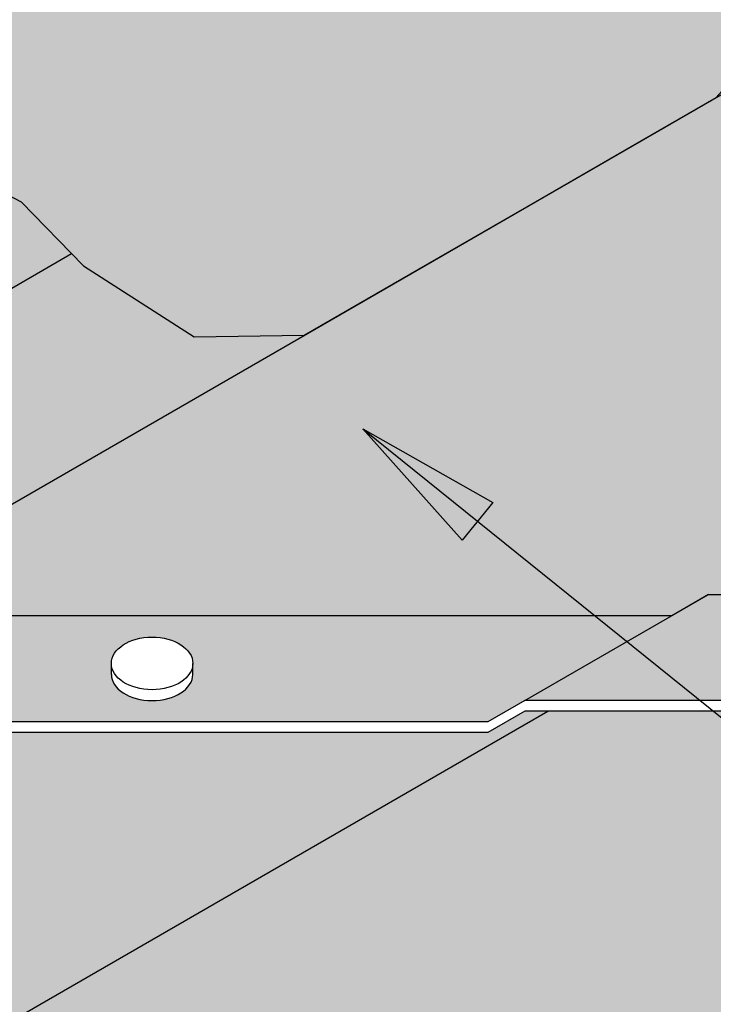
# Model space of a CAD drawing. Units: millimetres. Extents: x 0 to 1326, y -965 to 0.
# Drawn here: x 431 to 490, y -484 to -400 of the extents above; entities that cross this region are included whole.
import ezdxf

# ---------------------------------------------------------------- set-up
doc = ezdxf.new("R2010")
doc.units = ezdxf.units.MM
doc.header["$MEASUREMENT"] = 0
for name, color, linetype in [('BOOT', 1, 'Continuous'), ('cladding', 141, 'Continuous'), ('FLANGE', 2, 'Continuous'), ('FLANGE HATCH', 40, 'Continuous'), ('PROFILE', 2, 'Continuous'), ('Screws', 7, 'Continuous')]:
    doc.layers.add(name, color=color, linetype=linetype)
doc.styles.add('STYLUS', font='stylu.ttf')
doc.dimstyles.new('dim_5', dxfattribs={"dimscale": 5, "dimtxt": 2.5, "dimasz": 2.5, "dimexe": 2, "dimexo": 1, "dimgap": 1, "dimtad": 1, "dimdec": 0, "dimzin": 0, "dimdsep": 46, "dimtxsty": 'STYLUS', "dimcen": 1, "dimdle": 1, "dimclrd": 6, "dimclre": 6, "dimclrt": 2, "dimadec": 0, "dimazin": 0, "dimtfac": 1, "dimtdec": 0, "dimtmove": 0, "dimatfit": 3, "dimfxl": 0, "dimtolj": 1, "dimtzin": 0, "dimarcsym": 0})

# ---------------------------------------------------------------- blocks, each defined once
blk = doc.blocks.new('SCREW HEAD')
at = {"layer": 'Screws'}
for p, q in [((-3.544491569629827, -0.9527420788567724), (-3.544491569629827, 0)), ((3.544491569629884, -0.9527420788567724), (3.544491569629884, 0))]:
    blk.add_line(p, q, dxfattribs=at)
blk.add_ellipse((5.684341886080801e-14, 0), major_axis=(-3.544491569629826, 0), ratio=0.6459322882678944, dxfattribs=at)
blk.add_ellipse((5.684341886080801e-14, -0.9527420788567724), major_axis=(-3.544491569629826, 0), ratio=0.6459322882678944, start_param=0, end_param=3.141592653589793, dxfattribs=at)
blk = doc.blocks.new('multidek cable pipe')
at = {"layer": 'cladding'}
h = blk.add_hatch(color=256, dxfattribs=at)
edge = h.paths.add_edge_path()
edge.add_line((-55.29810123140567, 93.25808403618714), (-55.29810123140567, 111.0264250182991))
edge.add_spline(control_points=[(7.9082872582768, 108.3160627308703), (7.633623543803424, 107.1351942767595), (7.1830179498657, 105.9813195153326), (5.735306311201327, 103.3540670891645), (4.596902993491312, 101.9266291747219), (1.2760428892351, 98.79642054890678), (-1.143915939990336, 97.2103799583719), (-6.675312078872253, 94.61333642640716), (-9.78782637920392, 93.60326702751354), (-16.38559812264515, 92.23748342465836), (-19.86973607019587, 91.88257788751281), (-26.8458998042334, 91.85925988145686), (-30.3364252749692, 92.19086041387288), (-36.95898283456307, 93.51201619620377), (-40.08986493549429, 94.50079090799869), (-45.29973736062112, 96.88955299584222), (-47.46390233018633, 98.21718611414701), (-51.09935013651187, 101.2470112876455), (-52.57256669139804, 102.9516772802393), (-54.1557896783309, 105.7850779051222), (-54.58047098855889, 106.8086825013319), (-55.15192943215254, 108.9059954051688), (-55.29810123140572, 109.9794547649325), (-55.29810123140572, 111.0533145422646), (-55.29810123140572, 112.2495410287837), (-55.11644169870954, 113.445094827255), (-54.34324368296166, 115.9874928186706), (-53.68227204592239, 117.3193593223185), (-52.64573749624623, 118.8159715590743), (-52.46873269276011, 119.057255125085), (-52.2841445946068, 119.2954462119197)], knot_values=[5.862499025125178, 5.862499025125178, 5.862499025125178, 5.862499025125178, 6.037155738804145, 6.037155738804145, 6.278710887878674, 6.278710887878674, 6.617189590100239, 6.617189590100239, 6.9556682923218, 6.9556682923218, 7.294146994543363, 7.294146994543363, 7.632625696764926, 7.632625696764926, 7.971104398986489, 7.971104398986489, 8.264885648920892, 8.264885648920892, 8.558666898855293, 8.558666898855293, 8.714699789861706, 8.714699789861706, 8.87073268086812, 8.87073268086812, 8.87073268086812, 9.044545576117567, 9.044545576117567, 9.251123047252538, 9.251123047252538, 9.291418962922528, 9.291418962922528, 9.291418962922528, 9.291418962922528], degree=3, periodic=0)
edge.add_line((-52.2841445946197, 119.2954462119018), (-51.95432980534332, 121.3245019893075))
edge.add_line((-51.95432980534332, 121.3245019893075), (-51.00169330658986, 125.465633236135))
edge.add_line((-51.00169330658986, 125.465633236135), (-49.9062998219884, 129.0500026420024))
edge.add_line((-49.9062998219884, 129.0500026420024), (-48.70145700501428, 132.1572700645416))
edge.add_line((-48.70145700501428, 132.1572700645416), (-47.42047250914396, 134.8670953613799))
edge.add_line((-47.42047250914396, 134.8670953613799), (-46.09665398785108, 137.2591383901457))
edge.add_line((-46.09665398785108, 137.2591383901457), (-44.76330909461313, 139.4130590084686))
edge.add_line((-44.76330909461313, 139.4130590084686), (-43.44667219557147, 141.397516186255))
edge.add_line((-43.44667219557147, 141.397516186255), (-42.8827121679339, 142.1943659556923))
edge.add_line((-42.8827121679339, 142.1943659556923), (-348.278933711878, -34.12622476219826))
edge.add_line((-348.278933711878, -34.12622476219826), (-312.1065649345649, -55.01035161300609))
edge.add_line((-312.1065649345649, -55.01035161300609), (-55.29810123140567, 93.25808403618714))
for points in [[(298.3579448618627, 64.34149744867489), (262.1855760845508, 85.2256242994826), (58.74198295263159, -32.23258896013562), (58.74198295263159, -60.44628098879156), (9.87443488989868, -60.44628098879161), (-146.4084120897251, -150.6762247621982), (-110.236043312413, -171.5603516130059)], [(9.874434889898339, -60.44628098879156), (7.920839638476195, -60.44628098879161), (4.803148184852205, -62.24628098879157), (-65.99329555478062, -62.24628098879157, -0.1529356121659861), (-68.04687188704816, -61.60310770802124), (-186.705492741787, -130.1106944001742), (-147.7343495714871, -152.6106944001745), (-146.408412089725, -150.6762247621982)]]:
    blk.add_hatch(color=256, dxfattribs=at).paths.add_polyline_path(points)
at = {"layer": 'FLANGE HATCH'}
h = blk.add_hatch(color=137, dxfattribs=at)
edge = h.paths.add_edge_path()
edge.add_line((20.0179738103364, 222.341154661506), (17.93525226486821, 238.5726173170578))
edge.add_ellipse((19.85299597389985, 237.8639616348115), major_axis=(1.377837980315562, -2.386485386504579), ratio=0.5773502691896193, start_angle=211.594997264479, end_angle=235.2029366455577, ccw=False)
edge.add_line((17.95752600883799, 239.4799356188511), (-388.2559994929893, 4.952447321904344))
edge.add_ellipse((-392.0124678279843, 10.92334293234933), major_axis=(3.532209931910654, -6.117967065068663), ratio=0.5773502691896281, start_angle=356.2360194953131, end_angle=363.7639805046857, ccw=False)
edge.add_ellipse((-392.0124678279843, 10.92334293234933), major_axis=(3.532209931910654, -6.117967065068663), ratio=0.5773502691896281, start_angle=343.11133262367974, end_angle=356.2360194953131, ccw=False)
edge.add_ellipse((-388.7409922003759, 1.962112573130753), major_axis=(1.377837980315562, -2.386485386504579), ratio=0.5773502691896193, start_angle=163.1168130354861, end_angle=235.2029366455577)
edge.add_line((-390.6587359094062, 2.67076825536941), (-388.5760143639392, -13.56069440017473))
edge.add_line((-388.5760143639392, -13.56069440017473), (20.01797381033646, 222.3411546615059))
h = blk.add_hatch(color=20, dxfattribs=at)
edge = h.paths.add_edge_path()
edge.add_line((24.17084171686793, -8.361185934748448), (29.29929899168997, -2.611224533778966))
edge.add_line((29.29929899168997, -2.611224533778966), (32.32975414363193, 3.762166741022156))
edge.add_line((32.32975414363193, 3.762166741022156), (34.59508524568128, 15.19844463720239))
edge.add_line((34.59508524568128, 15.19844463720239), (35.19820993615377, 19.01206326821324))
edge.add_ellipse((-22.81799594912394, 19.30879179336455), major_axis=(58.08954746185527, 2.609683473291399), ratio=0.5963776177092642, start_angle=355.2026679418084, end_angle=362.3941686654908)
edge.add_arc((82.11569409217668, 63.10584576277483), 61.51985090759499, 217.4164356286647, 220.2414701217671, ccw=False)
edge.add_arc((696.6247622370197, 533.2128829443388), 835.2265273941506, 216.8832034619062, 217.4164356286659, ccw=False)
edge.add_arc((825.6499498661649, 630.0285998821716), 996.5361120099528, 216.7637461633663, 216.8832034619002, ccw=False)
edge.add_ellipse((-23.53680085659016, 31.34433322002235), major_axis=(-50.99976954062451, 0.0004803134815006026), ratio=0.5765995701160475, start_angle=-24.033802184755018, end_angle=184.3708640941449, ccw=False)
edge.add_line((-70.11504995112966, 43.32129735637847), (-73.52717530444596, 39.04005685032945))
edge.add_ellipse((-24.10152548246236, 19.65195364565636), major_axis=(-55.88868163968272, 4.957326021520349), ratio=0.6357197184483138, start_angle=-24.77155185529291, end_angle=-11.48483371432033)
edge.add_ellipse((-24.10152548246236, 19.65195364565636), major_axis=(-55.88868163968272, 4.957326021520349), ratio=0.6357197184483138, start_angle=-11.48483371432033, end_angle=-9.967517215547355)
edge.add_ellipse((-24.10152548246236, 19.65195364565636), major_axis=(-55.88868163968272, 4.957326021520349), ratio=0.6357197184483138, start_angle=-9.967517215547355, end_angle=3.489186709281071)
edge.add_line((-80.07840536691998, 22.43775687452501), (-80.5064609456291, 15.41260681305704))
edge.add_line((-80.5064609456291, 15.41260681305704), (-80.5064609456291, 11.60308959706299))
edge.add_arc((-7.406856653152545, 14.19151432612409), 73.14541742511742, 182.0279709695008, 184.3228070438174)
edge.add_arc((-45.81937693963368, 11.28788509928313), 34.62330977968487, 184.3228070438106, 187.6585551423788)
edge.add_arc((555.4697863438098, 92.14251983986094), 641.3243315697722, 187.6585551423816, 187.8328052769247)
edge.add_arc((-5.396448827593645, 14.98622131957518), 75.17591626094563, 187.8328052769249, 188.341753820207)
edge.add_arc((-56.58200592131703, 7.480957135303811), 23.44304232695148, 188.3417538202144, 193.4963527343148)
edge.add_arc((-61.46596369346673, 6.308751425468358), 18.42038269819783, 193.4963527343159, 199.3119257757972)
edge.add_arc((-74.62764535649569, 1.696520341860264), 4.473965962436851, 199.311925775799, 217.5820771517959)
edge.add_arc((-73.92505515189958, 2.237237601584241), 5.360536969495978, 217.5820771518067, 234.2613601925298)
edge.add_arc((-72.78256281735042, 3.82492337087524), 7.316562234290065, 234.2613601925236, 241.9389546699811)
edge.add_arc((-75.13568202472248, -0.5892978438001819), 2.314310847544878, 241.9389546699888, 255.6122736306137)
edge.add_arc((-74.47245044356424, 1.996117739239992), 4.983439894120301, 255.612273630605, 263.4371166552697)
edge.add_arc((-74.07727831223605, 5.430977903313305), 8.44095711896767, 263.4371166552673, 269.4475528648657)
edge.add_arc((-74.10778645953184, 2.266993876703737), 5.276826011113307, 269.447552864874, 279.8967462097236)
edge.add_arc((-67.90804909533739, -33.26781418841256), 30.79476014211325, 95.57627003241231, 99.8967462097184, ccw=False)
edge.add_arc((-69.46865327399149, -17.28337703991025), 14.73432066005507, 84.46086665628741, 95.57627003241589, ccw=False)
edge.add_arc((-70.59582741669271, -28.90631340674895), 26.4117849111481, 76.17970239444048, 84.46086665628633, ccw=False)
edge.add_spline(control_points=[(-64.23153993337388, -3.232956697376721), (-63.99669156454797, -3.10029777755318), (-63.74363152574313, -2.999632300379062), (-63.03707375571435, -2.824438212699761), (-62.56641605439728, -2.81211430575911), (-61.36821671304239, -2.995108199513311), (-60.63413015277763, -3.300776882379466), (-59.04655377500859, -4.323006685616349), (-58.20755151019097, -5.126738110451697), (-57.06740658995534, -6.62848874976595), (-56.68738216886788, -7.234856282392627), (-56.36466666280728, -7.864881614711692)], knot_values=[1.483648938262584, 1.483648938262584, 1.483648938262584, 1.483648938262584, 1.643429840439395, 1.643429840439395, 1.911588608490169, 1.911588608490169, 2.321540914393842, 2.321540914393842, 2.833780585868365, 2.833780585868365, 3.13652217253936, 3.13652217253936, 3.13652217253936, 3.13652217253936], degree=3, periodic=0)
edge.add_line((-56.36466666281007, -7.864881614706576), (-52.04916450632948, -10.10778001871176))
edge.add_line((-52.04916450632948, -10.10778001871176), (-47.34299958290057, -11.64859510052969))
edge.add_line((-47.34299958290057, -11.64859510052969), (-40.63419679768407, -14.19920617977499))
edge.add_line((-40.63419679768407, -14.19920617977499), (-34.80640548190337, -17.21208213813588))
edge.add_line((-34.80640548190337, -17.21208213813588), (-29.50271000138383, -22.65843360305416))
edge.add_line((-29.50271000138383, -22.65843360305416), (-20.12036769839875, -28.68418551977584))
edge.add_line((-20.12036769839875, -28.68418551977584), (-10.79590617781906, -28.5492472444318))
edge.add_line((-10.79590617781906, -28.5492472444318), (-0.3058726400732326, -22.49282355760602))
edge.add_line((-0.3058726400732326, -22.49282355760602), (8.08614731311934, -17.64768857858559))
edge.add_line((8.08614731311934, -17.64768857858559), (16.94438231916706, -12.53338421329892))
edge.add_line((16.94438231916706, -12.53338421329892), (24.17084171686793, -8.361185934748448))
edge = h.paths.add_edge_path(flags=17)
edge.add_spline(control_points=[(-68.18799221827726, 42.61480023977947), (-69.68055290892585, 40.85983131593707), (-70.52570320365777, 39.46743642801079), (-71.80440236142317, 36.65257509119544), (-72.23845311830974, 35.23037465158961), (-72.81544578283587, 31.68390464328081), (-72.71472570591635, 29.55445313916766), (-71.61590946582828, 25.32157218026259), (-70.61362325664527, 23.21621865394172), (-67.70188237370348, 19.1403344256824), (-65.79173471983745, 17.17267345048259), (-61.15096469876568, 13.52565499278711), (-58.42148035099933, 11.84724574489132), (-52.30608043004156, 8.904871431340553), (-48.92090988060846, 7.640994117729122), (-41.70240873908142, 5.61581904558858), (-37.86959312585179, 4.854521563149774), (-29.99027895160299, 3.885356976821527), (-25.94424836978681, 3.677495356368638), (-17.88498135269055, 3.828858109856242), (-13.87220930472694, 4.188081219509286), (-6.124060245334817, 5.449968940306917), (-2.389156057842285, 6.352628603722451), (4.574524110301013, 8.640571963523712), (7.802749929804747, 10.02585296784309), (13.55515937435302, 13.18113675725021), (16.07848387029782, 14.95094908677243), (20.27405893251762, 18.74194166345092), (21.94523921075319, 20.76165500808077), (24.37137744684469, 24.90296043689193), (25.12836231812145, 27.02186108130206), (25.74531408082998, 31.26601466403412), (25.60828143968848, 33.3953833097288), (24.81702851013006, 36.24985852773335), (24.55669423360314, 36.98760498657776), (24.24098424848557, 37.72133809356711)], knot_values=[5.8638537607626, 5.8638537607626, 5.8638537607626, 5.8638537607626, 6.026690958806606, 6.026690958806606, 6.189528156850612, 6.189528156850612, 6.431952730118125, 6.431952730118125, 6.674377303385638, 6.674377303385638, 6.916801876653151, 6.916801876653151, 7.159226449920665, 7.159226449920665, 7.401651023188178, 7.401651023188178, 7.644075596455691, 7.644075596455691, 7.886500169723204, 7.886500169723204, 8.128924742990717, 8.128924742990717, 8.37134931625823, 8.37134931625823, 8.613773889525744, 8.613773889525744, 8.856198462793257, 8.856198462793257, 9.09862303606077, 9.09862303606077, 9.341047609328283, 9.341047609328283, 9.583472182595797, 9.583472182595797, 9.66820311041849, 9.66820311041849, 9.66820311041849, 9.66820311041849], degree=3, periodic=0)
edge.add_arc((825.6499498661349, 630.0285998822119), 996.5361120099526, 216.3950327665183, 216.4674545142802, ccw=False)
edge.add_arc((1673.778880648144, 1255.209688226612), 2050.184097085102, 216.2894261289351, 216.395032766516, ccw=False)
edge.add_ellipse((-23.53680085659016, 39.72191877112488), major_axis=(44.93210531699649, 0.0002155110662677398), ratio=0.5767026133863066, start_angle=173.5896289728408, end_angle=364.5519750272787, ccw=False)
edge = h.paths.add_edge_path()
edge.add_spline(control_points=[(-64.1071416629344, 47.75327156806424), (-64.60971588133884, 46.9701585904844), (-65.03660029919115, 46.17782000882937), (-65.94476767285755, 44.11537001765811), (-66.31078739691156, 42.8388262926577), (-66.66874614378048, 40.2837415915551), (-66.66122530382978, 39.00445477405924), (-66.22095508924258, 36.10800332722641), (-65.67382078652906, 34.48998619928113), (-63.96190823598545, 31.30367233534997), (-62.79575314231903, 29.73670327240899), (-59.86738314398855, 26.74252290580523), (-58.10561733731299, 25.31633670220805), (-54.06092922949165, 22.6925859894219), (-51.77852678853822, 21.49523088827084), (-46.80104999721561, 19.39873739162249), (-44.1062944989788, 18.49960493422293), (-38.43324886005189, 17.04859891619793), (-35.45519495058892, 16.49671874071458), (-29.35744688631701, 15.76921001032599), (-26.23796988539436, 15.59358098247935), (-20.00541538337438, 15.62765254006376), (-16.89255282361643, 15.83735308575149), (-10.82097614373492, 16.63123539407184), (-7.862479799034986, 17.21541793489001), (-2.240626586481426, 18.72748841806896), (0.4224903107346449, 19.65538353617637), (5.326108950567004, 21.80407392470431), (7.566278863980017, 23.02485764413052), (11.5182725802145, 25.68836821033119), (13.22955716425849, 27.13084403010333), (16.05247787155815, 30.14931285951997), (17.16373490828641, 31.72418175643736), (18.76628307718534, 34.91955748945395), (19.25917570481784, 36.53889505476434), (19.64464180938569, 39.77804253870522), (19.53864418958733, 41.40034792066899), (18.82375023422651, 44.23384045340032), (18.34423359117233, 45.4482297657853), (17.69024354881617, 46.64670222163267)], knot_values=[5.92832589108467, 5.92832589108467, 5.92832589108467, 5.92832589108467, 6.034232172136273, 6.034232172136273, 6.2024761854143, 6.2024761854143, 6.370720198692326, 6.370720198692326, 6.583967308534955, 6.583967308534955, 6.797214418377584, 6.797214418377584, 7.010461528220214, 7.010461528220214, 7.223708638062843, 7.223708638062843, 7.436955747905472, 7.436955747905472, 7.650202857748101, 7.650202857748101, 7.86344996759073, 7.86344996759073, 8.076697077433359, 8.076697077433359, 8.289944187275989, 8.289944187275989, 8.503191297118619, 8.503191297118619, 8.716438406961249, 8.716438406961249, 8.929685516803879, 8.929685516803879, 9.142932626646509, 9.142932626646509, 9.356179736489139, 9.356179736489139, 9.569426846331769, 9.569426846331769, 9.73000012906435, 9.73000012906435, 9.73000012906435, 9.73000012906435], degree=3, periodic=0)
edge.add_arc((326.9615691854874, 271.9211060768509), 382.6190140248981, 215.9129302507598, 216.069736409842, ccw=False)
edge.add_ellipse((-23.53680085659016, 45.46978257379345), major_axis=(40.76290441759253, 3.138519209013097e-05), ratio=0.5770078533966146, start_angle=174.4285879349054, end_angle=364.9368940171998, ccw=False)
edge = h.paths.add_edge_path()
edge.add_spline(control_points=[(-59.23366145580832, 54.05864789917484), (-60.11293363880293, 52.93718670853821), (-60.81273846816532, 51.78779736006101), (-61.8518870767009, 49.47096065256278), (-62.19189768312066, 48.30382995118555), (-62.52299457838234, 45.96943528087752), (-62.51468145050706, 44.80135082951409), (-62.10483229675907, 42.17856985621546), (-61.60534113369863, 40.72238768358517), (-60.04409513785271, 37.85032504605596), (-58.98096957002952, 36.43581020137071), (-56.30991234746682, 33.73142142898973), (-54.70244178179723, 32.44256129064956), (-51.0115374940018, 30.07277286965126), (-48.92861516437404, 28.99203926528673), (-44.38722589233657, 27.1031899934477), (-41.9290638141465, 26.29507193072146), (-36.75664437734332, 24.9966123438407), (-34.04260800027305, 24.50625953490464), (-28.48947385694947, 23.869650264033), (-25.65057729604848, 23.72339110138643), (-19.10826260589346, 23.79185104860983), (-15.40949794380737, 24.13310290801292), (-8.335272213984581, 25.38964359646735), (-4.96060997540468, 26.30495688542931), (1.186010520812829, 28.62390524473267), (3.956883739344164, 30.02756593495508), (8.225905232555192, 32.88549325654014), (9.86523440211829, 34.27994863909896), (12.52039406031702, 37.19637099629995), (13.53580176234379, 38.71671564622812), (14.92984589068169, 41.78889339127795), (15.31107552910117, 43.33956801662674), (15.46403593717997, 46.43684782904739), (15.23661959292463, 47.98740779197897), (14.16198983185853, 51.06054784428034), (13.31678933060499, 52.58330571723553), (12.16005974262794, 54.05864789917484)], knot_values=[5.858116043132348, 5.858116043132348, 5.858116043132348, 5.858116043132348, 6.029797833535436, 6.029797833535436, 6.201479623938523, 6.201479623938523, 6.37316141434161, 6.37316141434161, 6.587296089175195, 6.587296089175195, 6.801430764008781, 6.801430764008781, 7.015565438842366, 7.015565438842366, 7.229700113675951, 7.229700113675951, 7.443834788509536, 7.443834788509536, 7.657969463343121, 7.657969463343121, 7.872104138176706, 7.872104138176706, 8.152442790494481, 8.152442790494481, 8.432781442812257, 8.432781442812257, 8.713120095130032, 8.713120095130032, 8.940837732967962, 8.940837732967962, 9.168555370805892, 9.168555370805892, 9.396273008643822, 9.396273008643822, 9.623990646481753, 9.623990646481753, 9.849847224816617, 9.849847224816617, 9.849847224816617, 9.849847224816617], degree=3, periodic=0)
edge.add_line((12.16005974262788, 54.05864789917484), (11.0925345368243, 55.27673901785562))
edge.add_ellipse((-23.53680085659016, 53.81695818836874), major_axis=(-34.72151710395149, 0), ratio=0.5773502691896251, start_angle=355.7920772594681, end_angle=544.1759644761759, ccw=False)
edge.add_line((-58.16472057189367, 55.28789056733655), (-59.23366145580837, 54.05864789917422))
h = blk.add_hatch(color=20, dxfattribs=at)
edge = h.paths.add_edge_path()
edge.add_ellipse((36.35902055298914, 46.37566239721758), major_axis=(3.306811152757288, -5.727564927611025), ratio=0.5773502691896301, start_angle=58.62950864629804, end_angle=179.2433945481691)
edge.add_line((33.09616373453281, 52.12793853733797), (28.2064879322329, 49.30488289663015))
edge.add_arc((1627.610668325462, 1221.253832397878), 1982.81569302253, 216.2317602546451, 216.3962318800647)
edge.add_arc((821.3202762604835, 626.8871602285647), 981.1291465810198, 216.3962331611542, 216.883206080682)
edge.add_arc((635.405400626802, 487.3835307074251), 748.6950620936999, 216.8832068936846, 217.4406660761807)
edge.add_arc((86.20578229628006, 66.87072700082217), 56.99336420972124, 217.4406660761816, 222.6551053960487)
edge.add_line((44.29025495998781, 28.25295735960037), (40.90386536181052, 45.02416541009882))
edge = h.paths.add_edge_path()
edge.add_arc((82.11569409217634, 63.10584576277517), 61.51985090759499, 220.2414701217676, 223.4226937402007, ccw=False)
edge.add_ellipse((-22.81799594912394, 19.30879179336455), major_axis=(58.08954746185527, 2.609683473291399), ratio=0.5963776177092642, start_angle=355.2026679418085, end_angle=362.3941686654908, ccw=False)
edge.add_line((35.19820993615355, 19.01206326821227), (34.7320891386421, 16.06473415738179))
edge.add_line((34.7320891386421, 16.06473415738179), (39.41628580643788, 18.76915636447086))
edge.add_arc((132.0062478141593, 110.3224429886696), 130.2110032074248, 223.4226937402006, 224.6774440705928, ccw=False)
h.paths.add_polyline_path([(41.59086429025064, 16.62098206885003, -0.005868955074246487), (39.41628580643794, 18.76915636447086), (34.73208913864221, 16.06473415738185), (34.59508524568065, 15.19844463720233), (32.32975414363182, 3.762166741021929), (29.29929899168997, -2.611224533778795), (24.17084171686793, -8.361185934748221), (44.58458851495175, 3.424696274294263), (44.39509162177762, 3.62558273460877), (43.9011622411162, 4.007785384998613), (43.3116539607139, 4.83589592585696), (42.97068645247879, 5.86748890686971)])
h.paths.add_polyline_path([(45.39333196502048, 1.889728303415268), (45.20766700215756, 2.638219889836364), (44.92087299457063, 3.068199670904903), (44.58458851495169, 3.424696274294092), (-51.64159211720755, -52.13151501677265, 0.1007255985301817), (-50.5863140371909, -52.34628098879136), (20.39160545297216, -52.34628098879131), (23.50929690659643, -50.5462809887913), (27.02173788483037, -50.54628098879124), (43.15352568451203, -41.23258896013544), (43.15352568451203, -39.28723136869377), (45.39333196502048, -37.99407860970967)])
h.paths.add_polyline_path([(43.15352568451198, -41.23258896013533), (27.02173788483049, -50.54628098879141), (43.15352568451203, -50.54628098879158)], flags=17)
edge = h.paths.add_edge_path()
edge.add_line((-10.79590617781884, -28.5492472444318), (-20.1203676983987, -28.68418551977578))
edge.add_line((-20.1203676983987, -28.68418551977578), (-29.50271000138383, -22.65843360305416))
edge.add_line((-29.50271000138383, -22.65843360305416), (-30.52324389194115, -21.61044993388401))
edge.add_line((-30.52324389194115, -21.61044993388401), (-51.69558851385398, -33.83430880072069))
edge.add_spline(control_points=[(-51.69558851385364, -33.83430880072058), (-51.73036707892112, -33.91657059910222), (-51.76748549669378, -33.99720500103376), (-51.98913952880628, -34.44003281902064), (-52.22249138487348, -34.76695687172651), (-52.64299166623999, -35.17487828998759), (-52.79370410022352, -35.29627751859039), (-52.95406749924985, -35.40267510129934)], knot_values=[6.319144883816233, 6.319144883816233, 6.319144883816233, 6.319144883816233, 6.366738752368263, 6.366738752368263, 6.586286172783224, 6.586286172783224, 6.694658584985557, 6.694658584985557, 6.694658584985557, 6.694658584985557], degree=3, periodic=0)
edge.add_line((-52.95406749925144, -35.40267510130076), (-54.96562806891586, -36.56405013768773))
edge.add_spline(control_points=[(-54.96562806891592, -36.56405013768733), (-54.96757032067438, -36.66967881083866), (-54.96034934016973, -36.78734426036198), (-54.94239556614838, -36.91289534870566)], knot_values=[3.905574710428638, 3.905574710428638, 3.905574710428638, 3.905574710428638, 4.105065654824609, 4.105065654824609, 4.105065654824609, 4.105065654824609], degree=3, periodic=0)
edge.add_line((-54.94273337497168, -36.90967448629618), (-53.26435779003884, -49.98991110655254))
edge.add_arc((-50.58631403719096, -49.64628098879132), 2.700000000000003, 187.3118882980025, 246.9929908569432)
edge.add_line((-51.64159211720761, -52.13151501677265), (-10.79590617781884, -28.5492472444318))
edge = h.paths.add_edge_path()
edge.add_line((-34.80640548190331, -17.21208213813588), (-40.63419679768424, -14.19920617977488))
edge.add_line((-40.63419679768424, -14.19920617977488), (-47.34299958289921, -11.64859510052986))
edge.add_line((-47.34299958289921, -11.64859510052986), (-52.04916450632925, -10.10778001871159))
edge.add_line((-52.04916450632925, -10.10778001871159), (-56.3646666628095, -7.864881614706974))
edge.add_spline(control_points=[(-56.36466666280728, -7.864881614711692), (-56.14134656595655, -8.300861031844136), (-55.94546988297219, -8.748169415644725), (-55.58539000678797, -9.737924287175929), (-55.43465155207826, -10.28147869203821), (-55.33468831580319, -10.81524013555361)], knot_values=[1.023277964704384, 1.023277964704384, 1.023277964704384, 1.023277964704384, 1.232776049507912, 1.232776049507912, 1.483648938262584, 1.483648938262584, 1.483648938262584, 1.483648938262584], degree=3, periodic=0)
edge.add_line((-55.33382271314719, -10.81916535674509), (-51.49530858477556, -29.8295353054242))
edge.add_spline(control_points=[(-51.49479904628913, -29.83226181150206), (-51.26483756881396, -30.91221809029349), (-51.22618054008592, -31.9600473868428), (-51.47482592338559, -33.21865285266045), (-51.56993582005077, -33.53710227297438), (-51.69558851385364, -33.83430880072058)], knot_values=[6.694658584985556, 6.694658584985556, 6.694658584985556, 6.694658584985556, 7.169955803897107, 7.169955803897107, 7.341909355760037, 7.341909355760037, 7.341909355760037, 7.341909355760037], degree=3, periodic=0)
edge.add_line((-51.69558851385364, -33.83430880072058), (-30.52324389194126, -21.61044993388407))
edge.add_line((-30.52324389194126, -21.61044993388407), (-34.80640548190331, -17.21208213813588))
edge = h.paths.add_edge_path()
edge.add_ellipse((-67.67314033018857, -6.638695988801999), major_axis=(3.454815932916916, 1.260197506589082e-13), ratio=0.6459322882683081, start_angle=430.08563225789976, end_angle=539.9999999999982, ccw=False)
edge.add_line((-66.49637706006564, -4.540561022126496), (-64.27982768760245, -3.260835645262773))
edge.add_arc((-70.59582741669249, -28.90631340674901), 26.4117849111481, 76.1644678059346, 84.46086665628623)
edge.add_arc((-69.468653273992, -17.28337703991019), 14.73432066005506, 84.46086665628452, 95.57627003241217)
edge.add_arc((-67.90804909533597, -33.26781418841233), 30.79476014211325, 95.5762700324141, 99.89674620972312)
edge.add_arc((-74.10778645953133, 2.26699387670385), 5.276826011113306, 269.44755286486037, 279.89674620970595, ccw=False)
edge.add_arc((-74.0772783122365, 5.430977903313362), 8.44095711896767, 263.43711665527707, 269.4475528648638, ccw=False)
edge.add_arc((-74.47245044356458, 1.996117739240049), 4.9834398941203, 255.6122736306179, 263.43711665528485, ccw=False)
edge.add_arc((-75.13568202472226, -0.5892978438002956), 2.314310847544878, 241.93895466999498, 255.6122736306266, ccw=False)
edge.add_arc((-72.78256281735088, 3.824923370875524), 7.316562234290064, 234.26136019252868, 241.9389546699892, ccw=False)
edge.add_arc((-73.92505515189913, 2.237237601583843), 5.360536969495978, 217.5820771518924, 234.2613601925246, ccw=False)
edge.add_arc((-74.62764535649558, 1.696520341860378), 4.473965962436852, 199.3119257758034, 217.5820771519066, ccw=False)
edge.add_arc((-61.46596369346668, 6.308751425468586), 18.42038269819784, 193.496352733896, 199.3119257757986, ccw=False)
edge.add_arc((-56.58200592131692, 7.48095713530364), 23.44304232695149, 188.3417538201973, 193.4963527339839, ccw=False)
edge.add_arc((-5.396448827593872, 14.9862213195774), 75.1759162609456, 187.8328052765247, 188.3417538202035, ccw=False)
edge.add_arc((555.4697863438106, 92.14251983985525), 641.3243315697721, 187.6585551423811, 187.8328052768771, ccw=False)
edge.add_arc((-45.81937693963408, 11.28788509928609), 34.62330977968489, 184.3228070438738, 187.6585551423834, ccw=False)
edge.add_arc((-7.406856653152374, 14.19151432612085), 73.14541742511744, 182.0279709694975, 184.3228070438425, ccw=False)
edge.add_line((-80.5064609456291, 11.6030895970639), (-80.5064609456291, 15.41260681305664))
edge.add_line((-80.5064609456291, 15.41260681305664), (-80.07840536692004, 22.43775687452415))
edge.add_ellipse((-24.10152548246236, 19.65195364565636), major_axis=(-55.88868163968272, 4.957326021520349), ratio=0.6357197184483138, start_angle=-9.967517215547275, end_angle=3.489186709281114, ccw=False)
edge.add_line((-78.60113828013243, 30.68425554825671), (-80.13931627002864, 30.68425554825666))
edge.add_line((-80.13931627002864, 30.68425554825666), (-93.75594387320217, 22.82269193610955))
edge.add_line((-93.75594387320217, 22.82269193610955), (-93.75594387320217, -21.11015993725908))
edge.add_line((-93.75594387320217, -21.11015993725908), (-81.20681525056295, -13.86491714888308))
edge.add_spline(control_points=[(-81.20681525056295, -13.8649171488828), (-81.17488143057625, -13.78738631236274), (-81.14077063747652, -13.71132013308295), (-80.89765611866892, -13.21267597024615), (-80.61733678663757, -12.83900598203479), (-80.1302092421081, -12.42763874278796), (-79.9792926165469, -12.32293798113335), (-79.81999720260825, -12.23295669800638)], knot_values=[3.136522172792082, 3.136522172792082, 3.136522172792082, 3.136522172792082, 3.183618884151999, 3.183618884151999, 3.451777652202773, 3.451777652202773, 3.560155517824012, 3.560155517824012, 3.560155517824012, 3.560155517824012], degree=3, periodic=0)
edge.add_line((-79.8199972025493, -12.23295669797005), (-71.12795626310549, -7.214604521774675))
edge.add_line((-71.12795626310549, -7.214604521774675), (-71.12795626310549, -6.638695988801999))
h.paths.add_polyline_path([(-80.1393162700287, 30.68425554825677), (-93.75594387320217, 30.68425554825671), (-93.75594387320211, 22.82269193610966)], flags=17)
h = blk.add_hatch(color=137, dxfattribs=at)
edge = h.paths.add_edge_path()
edge.add_ellipse((420.322563590596, 13.72519199403041), major_axis=(3.532209931910654, -6.117967065068663), ratio=0.5773502691896281, start_angle=356.2360194953313, end_angle=418.9084185280141)
edge.add_line((425.1714064743874, 12.31218721160985), (421.2890560928099, 31.53965767438473))
edge.add_ellipse((416.7442112839867, 32.89115466150639), major_axis=(3.306811152757288, -5.727564927611025), ratio=0.57735026918963, start_angle=58.62950864629804, end_angle=179.2433945482061)
edge.add_line((413.4813544655274, 38.64343080162541), (5.257962685101063, -197.0444543323056))
edge.add_ellipse((8.150223109711419, -203.0106944001743), major_axis=(3.306811152757288, -5.727564927611025), ratio=0.57735026918963, start_angle=58.62950864629801, end_angle=179.2433945483051, ccw=False)
edge.add_line((12.69506791853684, -204.3621913873096), (16.53844135596307, -223.3966272270499))
edge.add_ellipse((11.72857541632055, -222.1766570676502), major_axis=(3.532209931910654, -6.117967065068663), ratio=0.5773502691896281, start_angle=418.90841852801975, end_angle=420.66041965266334, ccw=False)
edge.add_ellipse((11.72857541632055, -222.1766570676502), major_axis=(3.532209931910654, -6.117967065068663), ratio=0.5773502691896281, start_angle=363.76398050469095, end_angle=418.90841852801975, ccw=False)
edge.add_line((15.78484141089126, -227.9744644186371), (423.6152767050856, 7.486547182189952))
h = blk.add_hatch(color=137, dxfattribs=at)
edge = h.paths.add_edge_path()
edge.add_line((3.256492844910497, -200.4360908858985), (3.616742079948438, -199.0678698586225))
edge.add_ellipse((8.150223109711419, -203.0106944001743), major_axis=(3.306811152757288, -5.727564927611025), ratio=0.57735026918963, start_angle=180.7566054516939, end_angle=210.7917019284185, ccw=False)
edge.add_ellipse((8.150223109711419, -203.0106944001743), major_axis=(3.306811152757288, -5.727564927611025), ratio=0.57735026918963, start_angle=58.62950864629804, end_angle=179.2433945483051)
edge.add_line((4.887366291246167, -197.2584182600585), (377.0246865245872, 17.59516375216697))
edge.add_line((377.0246865245872, 17.59516375216685), (376.3002312024624, 19.34149744867483))
edge.add_line((376.3002312024626, 19.34149744867489), (-32.29375697181337, -216.5603516130061))
edge.add_line((-32.29375697181337, -216.5603516130061), (-30.82092006058855, -220.1106944001746))
edge.add_line((-30.82092006058849, -220.1106944001745), (3.256492844910554, -200.4360908858984))
h = blk.add_hatch(color=137, dxfattribs=at)
edge = h.paths.add_edge_path()
edge.add_line((423.7590170546412, -10.75884533849376), (421.676295509173, 5.472617317058109))
edge.add_ellipse((423.5940392182044, 4.763961634811835), major_axis=(1.377837980315562, -2.386485386504579), ratio=0.5773502691896193, start_angle=211.594997264479, end_angle=235.2029366455577, ccw=False)
edge.add_line((421.6985692531428, 6.379935618851448), (15.48504375131546, -228.1475526780953))
edge.add_ellipse((11.72857541632055, -222.1766570676502), major_axis=(3.532209931910654, -6.117967065068663), ratio=0.5773502691896281, start_angle=356.2360194953131, end_angle=363.7639805046857, ccw=False)
edge.add_ellipse((11.72857541632055, -222.1766570676502), major_axis=(3.532209931910654, -6.117967065068663), ratio=0.5773502691896281, start_angle=343.11133262367974, end_angle=356.2360194953131, ccw=False)
edge.add_ellipse((15.00005104392909, -231.1378874268688), major_axis=(1.377837980315562, -2.386485386504579), ratio=0.5773502691896193, start_angle=163.1168130354861, end_angle=235.2029366455577)
edge.add_line((13.08230733489859, -230.4292317446302), (15.16502888036558, -246.6606944001743))
edge.add_line((15.16502888036558, -246.6606944001744), (423.7590170546412, -10.75884533849376))
h = blk.add_hatch(color=256, dxfattribs=at)
h.paths.add_polyline_path([(58.74198295263204, -31.06665423209972, 0.5773502691896669), (58.06698295263209, -30.67694280039666), (43.15352568451249, -39.28723136869417), (43.15352568451249, -50.54628098879152), (23.50929690659632, -50.54628098879141), (20.39160545297227, -52.34628098879136), (7.920839638476252, -59.54628098879152), (58.7419829526325, -59.54628098879169)])
edge = h.paths.add_edge_path(flags=16)
edge.add_ellipse((49.89040741478561, -51.83337336632121), major_axis=(3.454815932916921, 4.052526096233282e-13), ratio=0.6459322882683193, start_angle=179.9999999999896, end_angle=359.9999999999896, ccw=False)
edge.add_line((46.4355914818683, -51.8333733663228), (46.43559148186876, -50.90473566205759))
edge.add_ellipse((49.89040741478561, -50.9047356620593), major_axis=(-3.454815932916922, 9.840331405803175e-14), ratio=0.6459322882683189, start_angle=180.0000000000012, end_angle=360.0000000000012, ccw=False)
edge.add_line((53.34522334770247, -50.90473566206049), (53.34522334770202, -51.83337336632025))
h = blk.add_hatch(color=256, dxfattribs=at)
h.paths.add_polyline_path([(20.39160545297273, -52.34628098879136), (-50.5863140371913, -52.34628098879136), (-66.17477130531074, -61.34628098879148), (4.803148184851921, -61.34628098879159), (7.920839638476252, -59.54628098879152)])
edge = h.paths.add_edge_path(flags=16)
edge.add_line((-20.23372930951876, -56.39308646014314), (-20.23372930951876, -57.32172416440449))
edge.add_ellipse((-23.68854524243568, -57.32172416440505), major_axis=(3.454815932916921, 4.052526096233282e-13), ratio=0.6459322882683193, start_angle=179.9999999999896, end_angle=359.9999999999896, ccw=False)
edge.add_line((-27.14336117535265, -57.32172416440437), (-27.14336117535265, -56.39308646014399))
edge.add_ellipse((-23.68854524243568, -56.39308646014314), major_axis=(-3.454815932916922, 9.840331405803175e-14), ratio=0.6459322882683189, start_angle=180.0000000000012, end_angle=360.0000000000012, ccw=False)
at = {"layer": 'BOOT', "color": 7}
blk.add_lwpolyline([(-56.36466666280955, -7.864881614706917), (-52.04916450632925, -10.10778001871176), (-47.34299958290029, -11.64859510052941), (-40.63419679768396, -14.19920617977505), (-34.80640548190331, -17.21208213813588), (-29.50271000138389, -22.65843360305416), (-20.12036769839864, -28.68418551977584), (-10.79590617781912, -28.5492472444318), (-0.3058726400732326, -22.49282355760602), (8.08614731311934, -17.64768857858559), (16.94438231916706, -12.53338421329892), (24.17084171686793, -8.361185934748448), (29.29929899169002, -2.611224533779023), (32.32975414363193, 3.762166741022156), (34.59508524568048, 15.19844463720028), (35.19820993615394, 19.01206326821426)], dxfattribs=at)
at = {"layer": 'FLANGE'}
for p, q in [((7.92083963847665, -59.54628098879152), (23.5092969065966, -50.54628098879135)), ((23.50929690659632, -50.54628098879135), (20.39160545297227, -52.34628098879136)), ((23.50929690659632, -50.54628098879135), (43.15352568451203, -50.54628098879158)), ((20.39160545297227, -52.34628098879136), (-50.5863140371909, -52.34628098879136)), ((7.920839638476252, -59.54628098879152), (4.803148184852375, -61.34628098879159)), ((58.74198295263204, -59.54628098879164), (7.920839638476252, -59.54628098879152)), ((7.920839638476252, -60.44628098879156), (4.803148184852375, -62.24628098879157)), ((58.74198295263204, -60.4462809887915), (7.920839638476252, -60.44628098879156)), ((4.803148184852375, -61.34628098879159), (-66.17477130531074, -61.34628098879148)), ((4.803148184852375, -62.24628098879157), (-65.99329555478062, -62.24628098879157))]:
    blk.add_line(p, q, dxfattribs=at)
at = {"layer": 'PROFILE', "color": 7}
for p, q in [((-51.64159211720755, -52.13151501677265), (44.5845885149518, 3.424696274294206)), ((-51.69558851385386, -33.83430880072081), (-30.52324389194121, -21.61044993388407)), ((-146.4084120897251, -150.6762247621982), (9.874434889898282, -60.44628098879156))]:
    blk.add_line(p, q, dxfattribs=at)
at = {"layer": 'Screws', "xscale": 0.9746999999996433, "yscale": 0.9747000000002686, "zscale": 0.9746999999999988}
blk.add_blockref('SCREW HEAD', (-23.68854524243568, -56.39308646014314), dxfattribs=at)
at = {"layer": 'PROFILE', "color": 183}
blk.add_leader([(-5.821143395059607, -36.48836036961939), (256.0217075989026, -247.3926702688266), (292.3382981096106, -247.3926702688266)], dimstyle='dim_5', override={"dimldrblk": 'ClosedBlank'}, dxfattribs=at)

msp = doc.modelspace()

# ---------------------------------------------------------------- block references
msp.add_blockref('multidek cable pipe', (466.251035206481, -398.454997190519))

doc.saveas('drawing.dxf')
